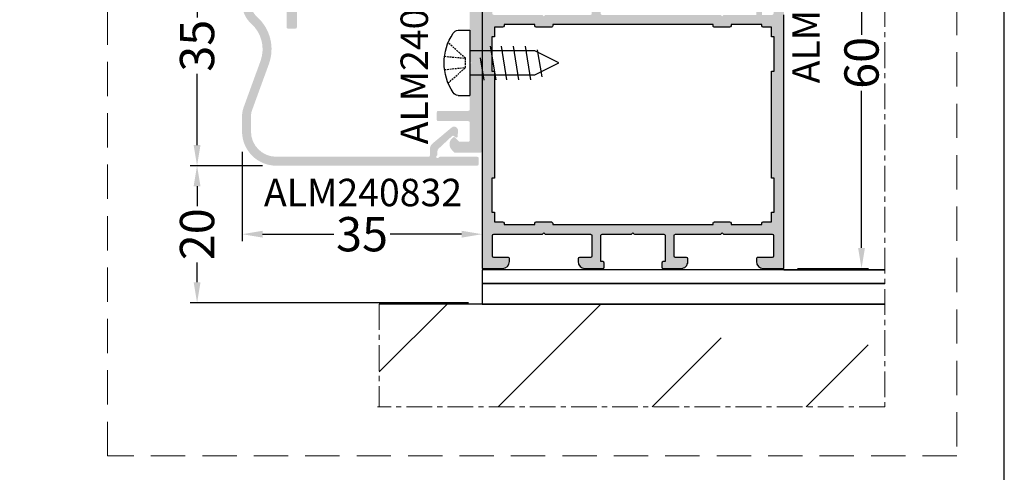
# Model space of a CAD drawing. Units: millimetres. Extents: x 1383 to 8579, y -3906 to 2517.
# Drawn here: x 5895 to 6039, y -344 to -277 of the extents above; entities that cross this region are included whole.
import ezdxf

# ---------------------------------------------------------------- set-up
doc = ezdxf.new("R2010")
doc.units = ezdxf.units.MM
doc.header["$PDMODE"] = 3
doc.header["$PDSIZE"] = 1
for name, pattern in [('815542$0$GESTRICHELTX2', [1.5, 1, -0.5]), ('HIDDEN', [0.375, 0.25, -0.125]), ('MITTE', [2, 1.25, -0.25, 0.25, -0.25])]:
    doc.linetypes.add(name, pattern=pattern)
for name, color, linetype in [('AL_CONT', 50, 'Continuous'), ('AL_EDGE', 40, 'Continuous'), ('AL_TEXT', 51, 'Continuous'), ('BEM', 7, 'Continuous'), ('DIM_2', 253, 'Continuous'), ('Mauerwerk', 1, 'Continuous'), ('SCHRAFFUR', 253, 'Continuous')]:
    doc.layers.add(name, color=color, linetype=linetype)
doc.layers.add('Штриховка', color=7, linetype='Continuous', lineweight=9)
doc.styles.add('TEXT', font='arial.ttf')
doc.dimstyles.new('TSG_1_2(2)', dxfattribs={"dimtxt": 8, "dimasz": 7, "dimexe": 1, "dimexo": 2, "dimgap": 0.5, "dimtad": 0, "dimdec": 1, "dimzin": 9, "dimdsep": 46, "dimtxsty": 'TEXT', "dimcen": -1, "dimclrd": 7, "dimclre": 7, "dimclrt": 4, "dimadec": 0, "dimazin": 0, "dimtfac": 0.7, "dimtdec": 1, "dimtmove": 0, "dimatfit": 2, "dimfxl": 1, "dimtolj": 1, "dimtzin": 9, "dimarcsym": 0})

# ---------------------------------------------------------------- blocks, each defined once
blk = doc.blocks.new('*D763')
at = {"layer": 'BEM', "color": 7, "lineweight": -2, "transparency": 16777216}
for p, q in [((6008.644635616611, -253.7984679570079), (6018.970173378459, -253.7984679570079)), ((6017.970173378459, -256.7984679570079), (6017.970173378459, -279.7118693413187)), ((6017.970173378459, -310.7978491703771), (6017.970173378459, -287.8844477860663)), ((6008.644673548416, -313.797849170377), (6018.970173378459, -313.7978491703771))]:
    blk.add_line(p, q, dxfattribs=at)
at = {"layer": 'BEM', "color": 7, "lineweight": 5, "transparency": 16777216}
for points in [[(6017.470173378459, -256.7984679570079), (6018.470173378459, -256.7984679570079), (6017.970173378459, -253.7984679570079)], [(6017.470173378459, -310.7978491703771), (6018.470173378459, -310.7978491703771), (6017.970173378459, -313.7978491703771)]]:
    blk.add_solid(points, dxfattribs=at)
at = {"layer": 'Defpoints', "color": 0, "lineweight": 5, "transparency": 16777216}
for p in [(6006.644635616611, -253.7984679570079), (6006.644673548416, -313.797849170377), (6017.970173378459, -313.7978491703771)]:
    blk.add_point(p, dxfattribs=at)
at = {"layer": 'BEM', "color": 4, "lineweight": 5, "transparency": 16777216, "insert": (6017.970173378459, -283.7981585636915), "char_height": 5, "attachment_point": 5, "rotation": 90, "style": 'TEXT'}
blk.add_mtext('\\A1;60', dxfattribs=at)
blk = doc.blocks.new('*D764')
at = {"layer": 'BEM', "color": 7, "lineweight": -2, "transparency": 16777216}
for p, q in [((5928.026128587555, -298.7978888956379), (5920.086669280648, -298.7978888956379)), ((5921.086669280648, -301.7978888956379), (5921.086669280648, -304.6826415167608)), ((5921.086669280648, -315.7979534830386), (5921.086669280648, -312.9132008619176)), ((5960.644703520666, -318.7979534830386), (5920.086669280648, -318.7979534830386))]:
    blk.add_line(p, q, dxfattribs=at)
at = {"layer": 'BEM', "color": 7, "lineweight": 5, "transparency": 16777216}
for points in [[(5920.586669280648, -301.7978888956379), (5921.586669280648, -301.7978888956379), (5921.086669280648, -298.7978888956379)], [(5920.586669280648, -315.7979534830386), (5921.586669280648, -315.7979534830386), (5921.086669280648, -318.7979534830386)]]:
    blk.add_solid(points, dxfattribs=at)
at = {"layer": 'Defpoints', "color": 0, "lineweight": 5, "transparency": 16777216}
for p in [(5930.026128587555, -298.7978888956379), (5921.086669280648, -318.7979534830386), (5962.644703520666, -318.7979534830386)]:
    blk.add_point(p, dxfattribs=at)
at = {"layer": 'BEM', "color": 4, "lineweight": 5, "transparency": 16777216, "insert": (5921.086669280648, -308.7979211893382), "char_height": 5, "attachment_point": 5, "rotation": 90, "style": 'TEXT'}
blk.add_mtext('\\A1;20', dxfattribs=at)
blk = doc.blocks.new('*D765')
at = {"layer": 'BEM', "color": 7, "lineweight": -2, "transparency": 16777216}
for p, q in [((5927.64463561645, -263.797888895504), (5920.086669280648, -263.797888895504)), ((5921.086669280648, -266.797888895504), (5921.086669280648, -277.1996624289952)), ((5921.086669280648, -295.7978888956379), (5921.086669280648, -285.3961153621467)), ((5930.644635593986, -298.7978888956379), (5920.086669280648, -298.7978888956379))]:
    blk.add_line(p, q, dxfattribs=at)
at = {"layer": 'BEM', "color": 7, "lineweight": 5, "transparency": 16777216}
for points in [[(5920.586669280648, -266.797888895504), (5921.586669280648, -266.797888895504), (5921.086669280648, -263.797888895504)], [(5920.586669280648, -295.7978888956379), (5921.586669280648, -295.7978888956379), (5921.086669280648, -298.7978888956379)]]:
    blk.add_solid(points, dxfattribs=at)
at = {"layer": 'Defpoints', "color": 0, "lineweight": 5, "transparency": 16777216}
for p in [(5921.086669280648, -263.797888895504), (5929.64463561645, -263.797888895504), (5932.644635593986, -298.7978888956379)]:
    blk.add_point(p, dxfattribs=at)
at = {"layer": 'BEM', "color": 4, "lineweight": 5, "transparency": 16777216, "insert": (5921.086669280648, -281.29788889557), "char_height": 5, "attachment_point": 5, "rotation": 90, "style": 'TEXT'}
blk.add_mtext('\\A1;35', dxfattribs=at)
blk = doc.blocks.new('*D766')
at = {"layer": 'BEM', "color": 7, "lineweight": -2, "transparency": 16777216}
for p, q in [((5927.64463561645, -296.7978888955156), (5927.64463561645, -309.7908669229987)), ((5962.644635616496, -299.5978888955112), (5962.644635616496, -309.7908669229987)), ((5930.64463561645, -308.7908669229987), (5941.046409149897, -308.7908669229987)), ((5959.644635616496, -308.7908669229987), (5949.242862083048, -308.7908669229987))]:
    blk.add_line(p, q, dxfattribs=at)
at = {"layer": 'BEM', "color": 7, "lineweight": 5, "transparency": 16777216}
for points in [[(5930.64463561645, -308.2908669229987), (5930.64463561645, -309.2908669229987), (5927.64463561645, -308.7908669229987)], [(5959.644635616496, -308.2908669229987), (5959.644635616496, -309.2908669229987), (5962.644635616496, -308.7908669229987)]]:
    blk.add_solid(points, dxfattribs=at)
at = {"layer": 'Defpoints', "color": 0, "lineweight": 5, "transparency": 16777216}
for p in [(5927.64463561645, -294.7978888955156), (5962.644635616496, -297.5978888955112), (5962.644635616496, -308.7908669229987)]:
    blk.add_point(p, dxfattribs=at)
at = {"layer": 'BEM', "color": 4, "lineweight": 5, "transparency": 16777216, "insert": (5945.144635616472, -308.7908669229987), "char_height": 5, "attachment_point": 5, "style": 'TEXT'}
blk.add_mtext('\\A1;35', dxfattribs=at)

msp = doc.modelspace()

# ---------------------------------------------------------------- hatches: boundary and pattern name
at = {"layer": 'DIM_2'}
h = msp.add_hatch(color=256, dxfattribs=at)
h.paths.add_polyline_path([(5964.344635616561, -276.7981784263252, -0.4142135623730951), (5964.144635616557, -276.5981784263208), (5964.144635616557, -273.5981784263063, -0.4142135623730951), (5964.344635616561, -273.3981784263019), (5966.444635616538, -273.3981784263019, 0.4142135623730951), (5966.644635616499, -273.1981784263412), (5966.644635616499, -272.7981784263252, 0.4142135623730951), (5965.644635616499, -271.7981784263252), (5962.644635616499, -271.7981784263252), (5962.644635616499, -300.7980336609767), (5962.644635616499, -313.7978888956281), (5965.644635616499, -313.7978888956281, 0.4142135623730951), (5966.644635616499, -312.7978888956281), (5966.644635616499, -312.3978888956194, 0.4142135623710654), (5966.444635616547, -312.197888895666), (5964.344635616561, -312.1978888956514, -0.4142135623710653), (5964.144635616557, -311.9978888956471), (5964.144635616557, -308.9978888956325, -0.4142135623730951), (5964.344635616561, -308.7978888956281), (5971.36179290401, -308.7978888956281, 0.198912367379658), (5971.503214260252, -308.739310251864), (5971.644635616499, -308.5978888956165), (5971.786056972734, -308.7393102518513, 0.1989123673808198), (5971.927478328971, -308.7978888956136), (5978.444635617592, -308.7978888955845, -0.4142135623800865), (5978.644635618594, -308.9978888965893), (5978.644635618536, -311.9978888956216, -0.4142135623647483), (5978.444635618519, -312.1978888956369), (5976.844635618546, -312.1978888956514, 0.4142135624130527), (5976.644635618536, -312.3978888956922), (5976.644635618594, -312.7978888957373, 0.4142135623329002), (5977.644635618625, -313.7978888956136), (5979.401036616519, -313.797888895599), (5980.244635142394, -313.7978908955561, 0.4142142567196092), (5980.444635616545, -313.5978908955717), (5980.444635616604, -312.9978908955877, 0.4142135623730951), (5980.244635616612, -312.7978908955561), (5979.944635618641, -312.797890895527), (5979.944635618641, -312.1978888956078), (5979.944635618583, -308.997888895607, -0.4142135623784228), (5980.144635618558, -308.7978888956281), (5984.361792904068, -308.7978888956281, 0.1989123673796591), (5984.50321426031, -308.739310251864), (5984.644635616557, -308.5978888956165), (5984.786056972792, -308.7393102518513, 0.1989123673761053), (5984.927478329026, -308.7978888956136), (5985.993164174713, -308.7978888956281), (5988.561792904034, -308.7978888956281), (5989.144635618536, -308.7978888955845, -0.4142135624003683), (5989.344635618548, -308.9978888955852), (5989.34463561849, -312.1978888956078), (5989.34463561849, -312.797890895527), (5989.044635620519, -312.7978908955561, 0.4142135623730965), (5988.844635620527, -312.9978908955877), (5988.844635620585, -313.5978908955717, 0.4142142567196065), (5989.044636094737, -313.7978908955561), (5989.888234620611, -313.797888895599), (5991.644635618506, -313.7978888956136, 0.4142135623329002), (5992.644635618536, -312.7978888957373), (5992.644635618594, -312.3978888956922, 0.4142135624130527), (5992.444635618584, -312.1978888956514), (5990.844635618611, -312.1978888956369, -0.4142135623647483), (5990.644635618594, -311.9978888956216), (5990.644635618536, -308.9978888965893, -0.414213562378778), (5990.844635619537, -308.7978888955845), (5997.361792904009, -308.7978888956281, 0.1989123673814042), (5997.503214260252, -308.739310251864), (5997.644635616499, -308.5978888956165), (5997.786056972734, -308.7393102518513, 0.1989123673791208), (5997.92747832897, -308.7978888956136), (6004.944635616495, -308.7978888956281, -0.4142135623725025), (6005.144635616499, -308.9978888956325), (6005.144635616499, -309.7978888956281), (6005.144635616499, -311.9978888956471, -0.4142135623730951), (6004.944635616494, -312.1978888956514), (6002.844635616525, -312.1978888956514, 0.4142135623304734), (6002.644635616557, -312.3978888955903), (6002.644635616499, -312.7978888954826, 0.414213562417138), (6003.644635616504, -313.7978888956281), (6006.644665588555, -313.7978888956136), (6006.644665588555, -276.7981784263397), (6006.644665588555, -253.7981784261069), (6002.644665588613, -253.7981784261069), (6002.644665588613, -255.2235814261389, 0.341998785302856), (6003.394665838907, -256.1918273273191, 0.4903143146650832), (6003.644665588613, -255.9981783021854), (6003.644665588613, -255.2012168759798, -0.4142135623852747), (6003.844665588571, -255.00121687603), (6005.244665588595, -255.0012168760882, -0.4142135623639223), (6005.44466558866, -255.2012168761635), (6005.444665588601, -260.8981784262091, -0.4142135623701033), (6005.244665588596, -261.0981784262117), (6003.84466558857, -261.0981784262117, -0.4142135623862113), (6003.644665588555, -260.8981784261891), (6003.644665588613, -259.5981784260971, 0.4903144428992644), (6003.394665558581, -259.404529266511, 0.3419986698558839), (6002.644665588497, -260.372775219465), (6002.644665588613, -262.8981784262037, 1), (6003.444665588543, -262.8981784262328), (6003.444665588601, -262.2981784261069), (6004.944665588601, -262.2981784261069, -0.4142135623730951), (6005.144665588613, -262.4981784261186), (6005.144665588613, -276.5981784260916, -0.4142135623617372), (6004.944665588664, -276.7981784260487), (6003.444665588601, -276.7981784261069), (6003.444665588601, -276.3981784261127, 1), (6002.644665588671, -276.3981784259818), (6002.644665588555, -276.7981784264271), (6001.944665588601, -276.7981784263397), (6001.013813304819, -276.7981784263397), (5997.927478328989, -276.7981784263252, 0.1989123673808869), (5997.786056972746, -276.8567570700893), (5997.644635616499, -276.9981784263368), (5997.503214260265, -276.856757070102, 0.1989123673794397), (5997.361792904028, -276.7981784263397), (5980.144635618585, -276.7981784263252, -0.4142135623781766), (5979.944635618583, -276.598178426319), (5979.944635618641, -273.3981784263019), (5979.944635618641, -272.7981764263827), (5980.244635616612, -272.7981764263536, 0.4142135623731004), (5980.444635616604, -272.598176426322), (5980.444635616545, -271.998176426338, 0.4142142567196025), (5980.244635142394, -271.7981764263536), (5979.401036616519, -271.7981784263106), (5977.644635618625, -271.7981784262961, 0.4142135623329002), (5976.644635618594, -272.7981784261724), (5976.644635618536, -273.1981784262175, 0.4142135624130527), (5976.844635618546, -273.3981784262583), (5978.444635618519, -273.3981784262728, -0.4142135623647495), (5978.644635618536, -273.5981784262881), (5978.644635618594, -276.5981784253204, -0.4142135623787766), (5978.444635617593, -276.7981784263252), (5971.927478328988, -276.7981784263252, 0.1989123673796578), (5971.786056972746, -276.8567570700893), (5971.644635616499, -276.9981784263368), (5971.503214260252, -276.8567570700893, 0.198912367379652), (5971.36179290401, -276.7981784263252)])
h.paths.add_polyline_path([(5965.844695560448, -307.3981784265347), (5965.844695560448, -307.1981784265522, 0.4142135623730953), (5965.644695560465, -306.9981784265697), (5964.444695560541, -306.9981784265697), (5964.444695560541, -305.798178430678, 0.004328182533298964), (5964.444665588601, -305.7947160792396), (5964.444695560541, -305.5981784265464), (5964.044665588578, -305.5981784265464), (5964.044665588578, -300.5981784265464), (5964.444695560541, -300.5981784265464), (5964.444695560541, -292.7981784262961), (5964.444695560541, -284.9981784260458), (5964.044665588578, -284.9981784260458), (5964.044665588578, -279.9981784260458), (5964.444695560541, -279.9981784260458), (5964.444664523286, -279.7946550798865, -0.004404433852808026), (5964.444695560541, -279.7981784219141), (5964.444695560541, -278.5981784260225), (5965.644695560465, -278.5981784260225, 0.4142135623730943), (5965.844695560448, -278.39817842604), (5965.844695560448, -278.1981784260574), (5970.144695560494, -278.1981784260574), (5970.344635616569, -278.1981784260574), (5970.344635616569, -278.398178426331, 0.41421356237697), (5970.544635616583, -278.5981784263427), (5972.744635616536, -278.5981784263136, 0.4142135626249495), (5972.944635616545, -278.3981784261273), (5972.944635616371, -278.1981784263776), (5982.744635616534, -278.1981784263194), (5996.344635616801, -278.1981784263194), (5996.344635616627, -278.3981784260545, 0.4142135626268786), (5996.544635616638, -278.5981784262408), (5998.744635616591, -278.5981784262553, 0.4142135623750305), (5998.944635616604, -278.3981784262437), (5998.944635616604, -278.1981784262321), (5999.144635616382, -278.1981784260574), (6003.444635616429, -278.1981784260574), (6003.444635616429, -278.39817842604, 0.4142135623730952), (6003.644635616412, -278.5981784260225), (6004.844635616336, -278.5981784260225), (6004.844635616336, -279.7981784219141, 0.004328182533262327), (6004.844665588275, -279.8016407733526), (6004.844635616336, -279.9981784260458), (6005.244665588299, -279.9981784260458), (6005.244665588299, -284.9981784260458), (6004.844635616336, -284.9981784260458), (6004.844635616336, -292.7981784262961), (6004.844635616336, -300.5981784265464), (6005.244665588299, -300.5981784265464), (6005.244665588299, -305.5981784265464), (6004.844635616336, -305.5981784265464), (6004.844666653592, -305.8017017727057, -0.004404433852893549), (6004.844635616336, -305.798178430678), (6004.844635616336, -306.9981784265697), (6003.644635616412, -306.9981784265697, 0.4142135623730951), (6003.444635616429, -307.1981784265522), (6003.444635616429, -307.3981784265347), (5999.144635616382, -307.3981784265347), (5998.944635616604, -307.3981784263601), (5998.944635616604, -307.1981784263485, 0.4142135623750203), (5998.744635616591, -306.9981784263368), (5996.544635616638, -306.9981784263514, 0.4142135626268889), (5996.344635616627, -307.1981784265377), (5996.344635616801, -307.3981784262728), (5982.744635616534, -307.3981784262728), (5972.944635616371, -307.3981784262146), (5972.944635616545, -307.1981784264649, 0.4142135626249496), (5972.744635616536, -306.9981784262786), (5970.544635616583, -306.9981784262495, 0.4142135623769699), (5970.344635616569, -307.1981784262612), (5970.344635616569, -307.3981784265347), (5970.144695560494, -307.3981784265347)], flags=16)
msp.add_hatch(color=256, dxfattribs=at).paths.add_polyline_path([(5960.844635616462, -295.0978890902074, -0.4142135407789889), (5960.644635638829, -295.2978890978513), (5959.390219931864, -295.2978892381971, -0.1989123819384926), (5959.248798561147, -295.2393106023333), (5958.681840215695, -294.6723523202202, 0.4142135623253422), (5958.398997503268, -294.6723523359967), (5958.202912789571, -294.8684370715293, 0.1989135763147349), (5957.910019610117, -295.5755485207753), (5957.910020427, -295.7490653038312, 0.1989111583958179), (5958.202913685338, -296.4561674167401), (5958.64463563881, -296.8978893208136), (5962.444635638874, -296.8978888956437, 0.4142135296019528), (5962.644635616516, -296.6978888956251), (5962.64463561648, -261.9978888956493, 0.414213562372788), (5962.444635616497, -261.797888895667), (5957.044635616358, -261.7978888956598, 0.414213562376153), (5956.844635616368, -261.9978888956514), (5956.844635616419, -263.5978888956636, -0.4142135623818214), (5956.644635616452, -263.7978888956379), (5945.844635616451, -263.7978888956452), (5945.644635616451, -263.997888895635), (5945.444635616463, -263.7978888956452), (5929.744635616544, -263.7978888956507, 0.4142135296075774), (5929.544635616545, -263.997888873276), (5929.544635191255, -267.7978888733307), (5929.986357095386, -268.2396108267942, 0.1989111585010937), (5930.693459208755, -268.5325040850905), (5930.866975991412, -268.5325049018966, 0.1989135762445043), (5931.574087440431, -268.2396117226397), (5931.770172176084, -268.0435270088956, 0.4142135623636841), (5931.770172191889, -267.7606842964205), (5931.203213909748, -267.193725950895, -0.1989123819367627), (5931.144635273884, -267.0523045801617), (5931.144635391958, -265.9978890522636, -0.4142135295744405), (5931.344635391955, -265.7978890746629), (5933.944637888459, -265.7978890746526, -0.4142136601302689), (5934.144637888459, -265.9978891414048), (5934.144635018067, -274.5978907902031), (5934.344633123486, -274.7978888956234), (5934.144634872049, -274.9978871469887), (5934.144633123489, -278.5978887984913, 0.4142137046306251), (5934.344633123485, -278.7978888956306), (5935.444633123346, -278.7978888956361, 0.4142134516033214), (5935.644633123356, -278.5978889712658), (5935.644637888599, -265.9978889990211, -0.4142134516014959), (5935.844637888598, -265.7978890746599), (5942.944635616499, -265.7978890746356, 0.4142135623507021), (5943.144635616489, -265.5978890746585), (5945.44463561645, -265.597889074666), (5945.644635616451, -265.3978890746541), (5945.844635616477, -265.5978890746578), (5948.144635616523, -265.597889074673, 0.4142133211560247), (5948.344635602201, -265.7978888956379), (5957.344635616403, -265.7978888956452, 0.4142135624088498), (5958.844635616404, -264.2978888954633), (5958.844635616368, -263.9978888956737, -0.4142135624072777), (5959.044635616357, -263.7978888956598), (5960.644635616451, -263.7978888956525, -0.4142135623744275), (5960.844635616448, -263.9978888956496), (5960.844635616433, -268.8978888956747, -0.4142135623695172), (5960.644635616452, -269.0978888956554), (5956.244635837733, -269.097888895667, 0.4142134415314966), (5956.044635837734, -269.2978888131518), (5956.044635383947, -270.3978888131589, 0.4142136832013868), (5956.244635383946, -270.5978888956656), (5960.644635616451, -270.5978888956618, -0.4142135623694893), (5960.844635616442, -270.79788889565), (5960.84463561657, -283.4978888959042), (5961.144635616451, -283.7978888956598), (5960.844635619332, -284.0978888926481), (5960.844635389671, -290.5978889027217, -0.414213552023514), (5960.644635389674, -290.7978888956525), (5956.244635855428, -290.7978888956641, 0.4142134415314966), (5956.044635855429, -290.9978888131488), (5956.044635401642, -292.097888813156, 0.4142136831999316), (5956.244635401641, -292.2978888956627), (5960.644635389675, -292.2978888956807, -0.4142135368185668), (5960.844635389687, -292.4978888782443)])
at = {"layer": 'Mauerwerk'}
h = msp.add_hatch(dxfattribs=at)
h.set_pattern_fill('ANSI33', color=253, scale=5, angle=180, style=0)
h.set_pattern_definition([(45, (10667.20919595191, -2142.435481260809), (-22.45064030267288, 22.45064030267288), []), (45, (10689.65984595191, -2142.435481260809), (-22.45064030267288, 22.45064030267288), [15.875, -7.9375])])
edge = h.paths.add_edge_path()
edge.add_line((6018.926417929811, -333.9745032313986), (6018.926417929811, -318.9745032313986))
edge.add_line((6018.926417929811, -333.9745032313986), (5947.644665588624, -333.9745032313986))
edge.add_line((5947.644665588624, -318.9745032313986), (5947.644665588624, -333.9745032313986))
edge.add_line((6018.926417929811, -318.9745032313986), (5947.644665588624, -318.9745032313986))
at = {"layer": 'Штриховка'}
h = msp.add_hatch(color=253, dxfattribs=at)
edge = h.paths.add_edge_path()
edge.add_line((5958.268475214172, -294.4783149139367), (5956.303636915485, -296.310556269283))
edge.add_arc((5956.644636095516, -296.6762331200923), 0.4999999999990905, 132.9999999999859, 180)
edge.add_line((5956.144636095517, -296.6762331193045), (5956.144636094768, -297.1514787346281))
edge.add_arc((5955.94463609442, -297.1514787343129), 0.2000000003499736, 300.00000014712, 360, ccw=False)
edge.add_arc((5956.144636095531, -297.4978888956969), 0.2000000000930327, 120.0000001471728, 330.0000000189762)
edge.add_arc((5956.491046257192, -297.697888895628), 0.1999999999988312, 90, 150.0000000190587, ccw=False)
edge.add_line((5956.491046257192, -297.4978888956288), (5961.944635593989, -297.4978888956288))
edge.add_arc((5961.944635593989, -297.6978888956287), 0.1999999999997044, 0, 90, ccw=False)
edge.add_line((5962.144635593989, -297.6978888956285), (5962.14463559399, -298.597888895627))
edge.add_arc((5961.944635593989, -298.5978888956272), 0.2000000000007276, 270, 360, ccw=False)
edge.add_line((5961.944635593989, -298.7978888956287), (5932.644635593989, -298.7978888956287))
edge.add_arc((5932.644635593989, -293.7978888956294), 5.000000000000455, 180, 270, ccw=False)
edge.add_line((5927.644635593988, -293.7978888956273), (5927.644635593989, -291.6272639803732))
edge.add_arc((5931.644635594029, -291.6272639803748), 4.000000000040018, 159.9999999999976, 180, ccw=False)
edge.add_line((5927.885865110848, -290.2591834070583), (5930.343098697918, -283.5079896122569))
edge.add_arc((5925.644635593991, -281.7978888956288), 4.999999999998606, 339.9999999999957, 408.1897354910321)
edge.add_arc((5931.644617896124, -275.0896928778562), 3.999982302143291, 180.0000000000001, 228.1897354910347, ccw=False)
edge.add_line((5927.644635593989, -275.0896928778562), (5927.644635593989, -264.4976038845263))
edge.add_arc((5927.844635391535, -264.4978884570191), 0.2000000000001592, 90, 179.9184759584695, ccw=False)
edge.add_line((5927.844635391535, -264.2978884570188), (5928.744635391534, -264.2978884570197))
edge.add_arc((5928.744635391534, -264.4978884570209), 0.2000000000007276, 0, 90, ccw=False)
edge.add_line((5928.944635391535, -264.4978884570209), (5928.944635391535, -269.9514777938163))
edge.add_arc((5928.744635391535, -269.9514777938163), 0.1999999999995606, 299.99999998088805, 360, ccw=False)
edge.add_arc((5928.944635391466, -270.2978879554778), 0.2000000000934236, 119.99999998097, 329.9999998531342)
edge.add_arc((5929.291045552849, -270.4978879565857), 0.2000000003467903, 90.00000009015059, 149.9999998532259, ccw=False)
edge.add_line((5929.291045552534, -270.2978879562387), (5929.766291167857, -270.2978879554918))
edge.add_arc((5929.766291167071, -269.7978879554933), 0.4999999999986753, 270.0000000900465, 317.0000000000256)
edge.add_line((5930.13196801788, -270.1388871355237), (5931.964209373225, -268.1740488368361))
edge.add_arc((5931.817938632901, -268.0376491648237), 0.2000000000012946, 317.0000000001106, 399.9999999997339)
edge.add_line((5931.971147521526, -267.9090916428864), (5931.787214715421, -267.6898890604133))
edge.add_arc((5931.940423604047, -267.5613315384746), 0.2000000000020998, 135.0000000006218, 219.9999999998907, ccw=False)
edge.add_line((5931.799002247807, -267.4199101822374), (5931.844570941175, -267.3743414888678))
edge.add_line((5931.844570941175, -267.3743414888678), (5932.692341945885, -267.3001711366898))
edge.add_arc((5932.744635391534, -267.8978879555449), 0.6000000000003638, 1.1368683772161603e-13, 94.99999999999, ccw=False)
edge.add_line((5933.344635391533, -267.8978879555449), (5933.344635391533, -267.9005278144955))
edge.add_arc((5932.844635391527, -267.9005278144955), 0.5000000000081206, 320.00000000003547, 360, ccw=False)
edge.add_line((5933.227657613093, -268.2219216193435), (5930.86244221672, -271.0406755652325))
edge.add_arc((5930.096397773598, -270.3978879555447), 1.000000000001251, 270, 320.00000000002876, ccw=False)
edge.add_line((5930.096397773597, -271.3978879555467), (5929.144635391534, -271.3978879555458))
edge.add_arc((5929.144635391534, -271.5978879555468), 0.2000000000007276, 90, 180.0000033066511)
edge.add_line((5928.944635391535, -271.5978879671428), (5928.944635593989, -275.0896851196775))
edge.add_arc((5931.644635593985, -275.0896849631316), 2.699999999996189, 180.0000034150946, 228.1896851042226)
edge.add_arc((5925.644635593989, -281.7978888956284), 6.299999999999737, -19.9999999999946, 48.18968510423002, ccw=False)
edge.add_line((5931.56469910494, -283.9526157985794), (5929.107465517867, -290.7038095933901))
edge.add_arc((5931.644635593992, -291.6272639803702), 2.700000000003456, 160.0000000000068, 180)
edge.add_line((5928.944635593989, -291.6272639803702), (5928.944635593989, -293.7978888956287))
edge.add_arc((5932.644635593989, -293.7978888956287), 3.699999999999989, 180, 270)
edge.add_line((5932.644635593989, -297.4978888956288), (5954.844636095463, -297.4978888956288))
edge.add_arc((5954.844636095463, -297.2978888956291), 0.1999999999998181, 270, 360)
edge.add_line((5955.044636095463, -297.2978888956289), (5955.044636095462, -296.3461265135631))
edge.add_arc((5956.044636095458, -296.3461265135621), 0.999999999996362, 129.9999999999618, 180, ccw=False)
edge.add_line((5955.401848485775, -295.5800820704461), (5958.220602431667, -293.2148666740704))
edge.add_arc((5958.541996236511, -293.597888895632), 0.5000000000036645, 90.00000000000011, 129.9999999999775, ccw=False)
edge.add_line((5958.541996236511, -293.0978888956287), (5958.544636095464, -293.0978888956287))
edge.add_arc((5958.544636095464, -293.6978888956297), 0.6000000000002501, -5.0000000000407, 90, ccw=False)
edge.add_line((5959.142352914319, -293.7501823412788), (5959.068182562141, -294.5979533459879))
edge.add_line((5959.068182562141, -294.5979533459879), (5959.022613868769, -294.6435220393585))
edge.add_arc((5958.881192512534, -294.5021006831186), 0.2000000000008537, 230.0000000000371, 314.99999999895215, ccw=False)
edge.add_line((5958.752634990596, -294.6553095717435), (5958.533432408122, -294.4713767656372))
edge.add_arc((5958.404874886185, -294.6245856542611), 0.2000000000004978, 50.00000000005875, 132.9999999999736)

# ---------------------------------------------------------------- linework, layer by layer
at = {"color": 30}
for p, q in [((5959.141950829217, -279.0479780684989), (5960.844635616636, -279.0479780684989)), ((5960.844635616636, -279.0479780684989), (5960.844635616636, -288.5477997228281)), ((5963.828528510084, -281.3381136459507), (5964.635794797271, -286.2576641455739)), ((5965.403754039447, -281.3381136459507), (5966.211020326634, -286.2576641455739)), ((5967.160736360768, -281.3381136459507), (5967.968002647955, -286.2576641455739)), ((5968.917718682092, -281.3381136459507), (5969.724984969279, -286.2576641455739)), ((5970.316891328283, -282.04090657444), (5960.844635616636, -282.04090657444)), ((5973.846983200545, -283.7978888956636), (5970.316891328283, -282.04090657444)), ((5970.672993707915, -281.8912486190184), (5971.334454847344, -285.8207014746299)), ((5962.355111459264, -283.0470143416669), (5962.878799589135, -286.3220293886093)), ((5970.316891328283, -285.554871216887), (5973.846983200545, -283.7978888956636)), ((5960.844635616636, -285.554871216887), (5970.316891328283, -285.554871216887)), ((5959.141950829217, -288.5477997228279), (5960.844635616636, -288.5477997228279))]:
    msp.add_line(p, q, dxfattribs=at)
at = {"color": 30, "linetype": 'HIDDEN'}
for p, q in [((5960.224281217014, -283.121413142308), (5957.691588260989, -280.8516698167241)), ((5957.171451288911, -282.8413661199686), (5960.224281217014, -283.121413142308)), ((5960.224281217014, -284.4743646490192), (5960.224281217014, -283.121413142308)), ((5957.174738946199, -284.7806405927065), (5960.224281217014, -284.4743646490192)), ((5957.691588260989, -286.7441079746031), (5960.224281217014, -284.4743646490192))]:
    msp.add_line(p, q, dxfattribs=at)
at = {"lineweight": 5}
msp.add_line((5960.844635616636, -282.04090657444), (5960.844635616636, -285.554871216887), dxfattribs=at)
at = {"linetype": '815542$0$GESTRICHELTX2', "lineweight": 5, "ltscale": 5}
msp.add_lwpolyline([(5908.013093165322, -207.2552459917988), (6031.86124102246, -207.2552459917988), (6031.86124102246, -341.1479917967517), (5908.013093165322, -341.1479917967517)], close=True, dxfattribs=at)
at = {"color": 6}
msp.add_lwpolyline([(6021.367277702308, -313.974503231389), (5962.644665588624, -313.974503231389), (5962.644665588624, -315.974503231389), (6021.367277702308, -315.974503231389)], dxfattribs=at)
at = {"color": 5}
msp.add_lwpolyline([(6021.367277702308, -315.974503231389), (5962.644665588624, -315.974503231389), (5962.644665588624, -318.9745032313986), (6021.367277702308, -318.9745032313986)], dxfattribs=at)
at = {"color": 7}
msp.add_lwpolyline([(6021.367277702308, -318.9745032313986), (5947.644665588624, -318.9745032313986)], dxfattribs=at)
at = {"color": 30, "extrusion": (0, 0, -1)}
for centre, major_axis, ratio, start_param, end_param in [((5964.546550244952, -283.7978888956636), (-1.935644033369811e-14, -7.614438596704503), 0.9763014470691311, 0.9683416934098839, 2.173250960179904), ((5959.141950829217, -280.051967966341), (8.270059938524411e-10, -1.003989897847246), 0.871111110875836, 2.173250960874361, 3.14159265453539), ((5959.141950829217, -287.5438098249863), (8.270060938296805e-10, 1.003989897847246), 0.871111110875836, 3.141592652644198, 4.109934346305225)]:
    msp.add_ellipse(centre, major_axis=major_axis, ratio=ratio, start_param=start_param, end_param=end_param, dxfattribs=at)
at = {"layer": 'AL_CONT', "color": 3}
for points in [[(5962.644635616499, -271.7981784263252), (5962.644635616499, -300.7980336609767), (5962.644635616499, -313.7978888956281), (5965.644635616499, -313.7978888956281, 0.414213562373095), (5966.644635616499, -312.7978888956281), (5966.644635616499, -312.3978888956631, 0.4142135624370274), (5966.444635616545, -312.197888895666), (5964.344635616569, -312.1978888956514, -0.4142135623705878), (5964.144635616557, -311.9978888956543), (5964.144635616557, -308.9978888956252, -0.414213562373095), (5964.344635616569, -308.7978888956281), (5971.361792904022, -308.7978888956281, 0.198912367379657), (5971.50321426026, -308.7393102518549), (5971.644635616499, -308.5978888956165), (5971.786056972737, -308.7393102518549, 0.1989123673796568), (5971.927478328976, -308.7978888956136), (5978.444635616545, -308.7978888955845, -0.4142135624583382), (5978.644635618594, -308.9978888955961), (5978.644635618536, -311.9978888956252, -0.4142135623517842), (5978.444635618524, -312.1978888956369), (5976.844635618548, -312.1978888956514, 0.4142135622878519), (5976.644635618536, -312.3978888956049), (5976.644635618594, -312.7978888956281, 0.414213562373095), (5977.644635618653, -313.7978888956136), (5979.401036616519, -313.797888895599), (5980.244635616534, -313.7978908955561, 0.4142135623560464), (5980.444635616545, -313.5978908955735), (5980.444635616604, -312.9978908955677, 0.4142135623730951), (5980.244635616592, -312.7978908955561), (5979.944635618641, -312.797890895527), (5979.944635618641, -312.1978888956078), (5979.944635618583, -308.9978888955816, -0.4142135623944059), (5980.144635618594, -308.7978888956281), (5984.36179290408, -308.7978888956281, 0.198912367379657), (5984.503214260319, -308.7393102518549), (5984.644635616557, -308.5978888956165), (5984.786056972795, -308.7393102518549, 0.1989123673796568), (5984.927478329034, -308.7978888956136), (5985.993164174713, -308.7978888956281), (5988.561792904034, -308.7978888956281), (5989.144635618536, -308.7978888955845, -0.4142135623944059), (5989.344635618548, -308.9978888955816), (5989.34463561849, -312.1978888956078), (5989.34463561849, -312.797890895527), (5989.044635620538, -312.7978908955561, 0.4142135623730951), (5988.844635620527, -312.9978908955677), (5988.844635620585, -313.5978908955735, 0.4142135623560464), (5989.044635620597, -313.7978908955561), (5989.888234620611, -313.797888895599), (5991.644635618478, -313.7978888956136, 0.414213562373095), (5992.644635618536, -312.7978888956281), (5992.644635618594, -312.3978888956049, 0.4142135622878519), (5992.444635618583, -312.1978888956514), (5990.844635618606, -312.1978888956369, -0.4142135623517842), (5990.644635618594, -311.9978888956252), (5990.644635618536, -308.9978888955961, -0.4142135624583382), (5990.844635620585, -308.7978888955845)], [(5990.841758071026, -308.7979095973719, -0.003597071498349392), (5990.84463561651, -308.7978888956281), (5997.361792904022, -308.7978888956281, 0.198912367379657), (5997.50321426026, -308.7393102518549), (5997.644635616499, -308.5978888956165), (5997.786056972737, -308.7393102518549, 0.1989123673796568), (5997.927478328976, -308.7978888956136), (6004.944635616487, -308.7978888956281, -0.4142135623724509), (6005.144635616499, -308.9978888956252), (6005.144635616499, -309.7978888956281), (6005.144635616499, -311.9978888956543, -0.414213562373095), (6004.944635616487, -312.1978888956514), (6002.84463561651, -312.1978888956514, 0.4142135624157166), (6002.644635616557, -312.3978888956631), (6002.644635616499, -312.7978888956281, 0.414213562373095), (6003.644635616499, -313.7978888956281), (6006.644665588555, -313.7978888956136), (6006.644665588555, -276.7981784263397)]]:
    msp.add_lwpolyline(points, format="xyb", dxfattribs=at)
msp.add_lwpolyline([(5964.444695560541, -292.7981784262961), (5964.444695560541, -300.5981784265464), (5964.044665588578, -300.5981784265464), (5964.044665588578, -305.5981784265464), (5964.444695560541, -305.5981784265464), (5964.444665588601, -305.7947160792396, -0.004328177382850114), (5964.444695560541, -305.798178426558), (5964.444695560541, -306.9981784265697), (5965.644695560494, -306.9981784265697, -0.414213562373095), (5965.844695560448, -307.1981784265813), (5965.844695560448, -307.3981784265347), (5970.144695560494, -307.3981784265347), (5970.344635616569, -307.3981784265347), (5970.344635616569, -307.1981784262903, -0.4142135623304735), (5970.544635616522, -306.9981784262495), (5972.744635616476, -306.9981784262786, -0.4142135624583382), (5972.944635616545, -307.1981784262903), (5972.944635616371, -307.3981784262146), (5982.744635616534, -307.3981784262728), (5996.344635616801, -307.3981784262728), (5996.344635616627, -307.198178426363, -0.4142135624583382), (5996.544635616697, -306.9981784263514), (5998.74463561665, -306.9981784263368, -0.4142135623304735), (5998.944635616604, -307.1981784263776), (5998.944635616604, -307.3981784263601), (5999.144635616382, -307.3981784265347), (6003.444635616429, -307.3981784265347), (6003.444635616429, -307.1981784265813, -0.414213562373095), (6003.644635616382, -306.9981784265697), (6004.844635616336, -306.9981784265697), (6004.844635616336, -305.798178426558, -0.004328177382850114), (6004.844665588275, -305.7947160792396), (6004.844635616336, -305.5981784265464), (6005.244665588299, -305.5981784265464), (6005.244665588299, -300.5981784265464), (6004.844635616336, -300.5981784265464), (6004.844635616336, -292.7981784262961), (6004.844635616336, -284.9981784260458), (6005.244665588299, -284.9981784260458), (6005.244665588299, -279.9981784260458), (6004.844635616336, -279.9981784260458), (6004.844665588275, -279.8016407733526, -0.004328177382850114), (6004.844635616336, -279.7981784260342), (6004.844635616336, -278.5981784260225), (6003.644635616382, -278.5981784260225, -0.414213562373095), (6003.444635616429, -278.3981784260109), (6003.444635616429, -278.1981784260574), (5999.144635616382, -278.1981784260574), (5998.944635616604, -278.1981784262321), (5998.944635616604, -278.3981784262146, -0.4142135623304735), (5998.74463561665, -278.5981784262553), (5996.544635616697, -278.5981784262408, -0.4142135624583382), (5996.344635616627, -278.3981784262292), (5996.344635616801, -278.1981784263194), (5982.744635616534, -278.1981784263194), (5972.944635616371, -278.1981784263776), (5972.944635616545, -278.3981784263019, -0.4142135624583382), (5972.744635616476, -278.5981784263136), (5970.544635616522, -278.5981784263427, -0.4142135623304735), (5970.344635616569, -278.3981784263019), (5970.344635616569, -278.1981784260574), (5970.144695560494, -278.1981784260574), (5965.844695560448, -278.1981784260574), (5965.844695560448, -278.3981784260109, -0.414213562373095), (5965.644695560494, -278.5981784260225), (5964.444695560541, -278.5981784260225), (5964.444695560541, -279.7981784260342, -0.004328177382850114), (5964.444665588601, -279.8016407733526), (5964.444695560541, -279.9981784260458), (5964.044665588578, -279.9981784260458), (5964.044665588578, -284.9981784260458), (5964.444695560541, -284.9981784260458)], format="xyb", close=True, dxfattribs=at)
at = {"layer": 'AL_EDGE'}
msp.add_line((6006.644635616622, -313.974503231389), (6021.367277702308, -313.974503231389), dxfattribs=at)
at = {"layer": 'Defpoints', "color": 5}
msp.add_lwpolyline([(5678.792099538856, -406.6100652087189), (6038.792032255135, -406.6100652087189), (6038.792032255135, 91.38805172673142), (5678.792099538856, 91.38805172673142)], close=True, dxfattribs=at)
at = {"layer": 'SCHRAFFUR', "linetype": 'MITTE', "lineweight": 5, "ltscale": 3}
for p, q in [((6021.367277702308, -232.7981784262236), (6021.367277702308, -333.9745032313986)), ((5947.644665588624, -318.9745032313986), (5947.644665588624, -333.9745032313986)), ((6021.367277702308, -333.9745032313986), (5947.418144044786, -333.9745032313986))]:
    msp.add_line(p, q, dxfattribs=at)

# ---------------------------------------------------------------- texts
at = {"layer": 'AL_TEXT', "char_height": 4, "width": 20.769, "attachment_point": 5, "rotation": 90, "style": 'TEXT'}
for s, insert in [('{\\fArial|b1|i0|c0|p34;ALM244102}', (6009.871933546656, -272.3420331400666)), ('{\\fArial|b1|i0|c204|p34;ALM240831}', (5952.757306028993, -281.2436138093271))]:
    msp.add_mtext(s, dxfattribs=dict(at, insert=insert))
at = {"layer": 'AL_TEXT', "insert": (5945.281785511393, -302.7099434882705), "char_height": 4, "width": 20.769, "attachment_point": 5, "style": 'TEXT'}
msp.add_mtext('{\\fArial|b1|i0|c204|p34;ALM240832}', dxfattribs=at)

# ---------------------------------------------------------------- dimensions: what is measured, and where the dimension line sits
at = {"layer": 'BEM', "lineweight": 5}
for base, p1, p2, angle, picture, middle in [((6017.970173378459, -313.7978491703771), (6006.644635616611, -253.7984679570079), (6006.644673548416, -313.797849170377), 90, '*D763', (6017.970173378459, -283.7981585636915)), ((5921.086669280648, -263.797888895504), (5932.644635593986, -298.7978888956379), (5929.64463561645, -263.797888895504), 90, '*D765', (5921.086669280648, -281.29788889557)), ((5962.644635616496, -308.7908669229987), (5927.64463561645, -294.7978888955156), (5962.644635616496, -297.5978888955112), 180, '*D766', (5945.144635616472, -308.7908669229987))]:
    dim = msp.add_linear_dim(base=base, p1=p1, p2=p2, angle=angle, dimstyle='TSG_1_2(2)', override={"dimtxt": 5, "dimasz": 3}, dxfattribs=at)
    dim.commit()
    dim.dimension.update_dxf_attribs({"geometry": picture, "text_midpoint": middle})
dim = msp.add_linear_dim(base=(5921.086669280648, -318.7979534830386), p1=(5930.026128587555, -298.7978888956379), p2=(5962.644703520666, -318.7979534830386), angle=90, text='20', dimstyle='TSG_1_2(2)', override={"dimtxt": 5, "dimasz": 3}, dxfattribs=at)
dim.commit()
dim.dimension.update_dxf_attribs({"geometry": '*D764', "text_midpoint": (5921.086669280648, -308.7979211893382), "dimtype": 160})

doc.saveas('drawing.dxf')
